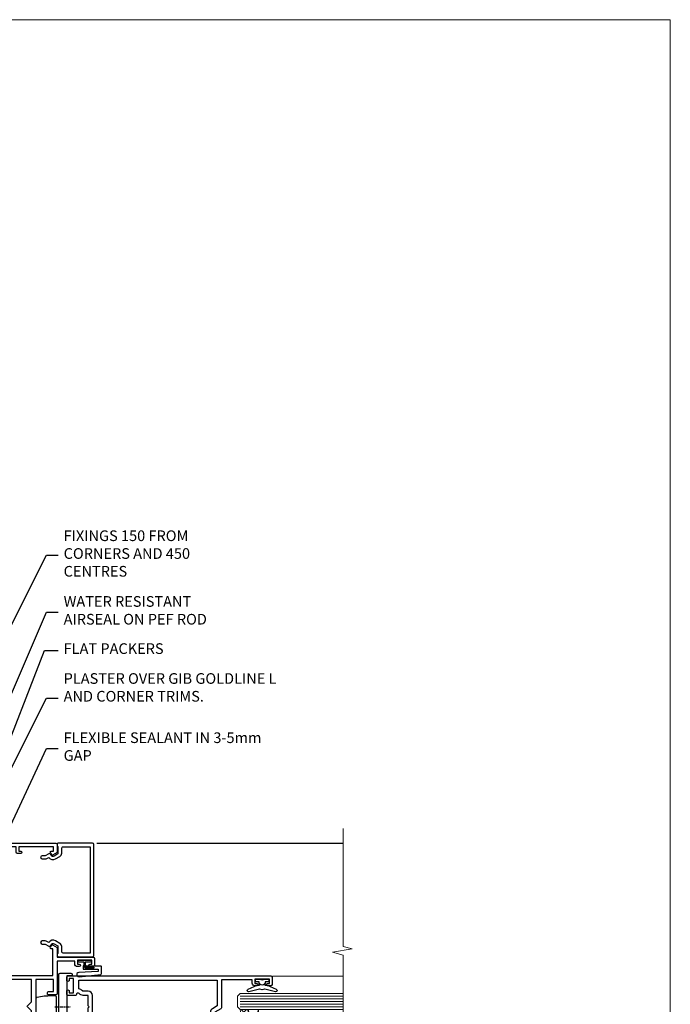
# Model space of a CAD drawing. Units: millimetres. Extents: x 0 to 15553, y -237 to 730.
# Drawn here: x 10509 to 10753, y 361 to 730 of the extents above; entities that cross this region are included whole.
import ezdxf
from ezdxf import colors
from ezdxf.entities.mleader import LeaderData, LeaderLine
from ezdxf.math import Vec2, Vec3

# ---------------------------------------------------------------- set-up
doc = ezdxf.new("R2010")
doc.units = ezdxf.units.MM
for name, pattern in [('CENTER', [2, 1.25, -0.25, 0.25, -0.25]), ('CENTERLINE', [2, 1.25, -0.25, 0.25, -0.25]), ('Dashed', [564.4444465637206, 282.2222232818604, -282.2222232818602])]:
    doc.linetypes.add(name, pattern=pattern)
doc.layers.add('Aluminium Systems Ltd Joinery Detail', color=7, linetype='Continuous')
doc.layers.add('Aluminium Systems Ltd Notes', color=7, linetype='Continuous')
doc.layers.add('No Print', color=7, linetype='Continuous', plot=False)
doc.styles.get("Standard").update_dxf_attribs({"font": 'arial.ttf'})

# ---------------------------------------------------------------- blocks, each defined once
blk = doc.blocks.new('Page Layout')
at = {"layer": 'Aluminium Systems Ltd Joinery Detail', "color": 8, "lineweight": 5}
blk.add_lwpolyline([(0, 730.131892914731), (0, 0), (553.0825377109722, 0), (553.0825377109722, 730.131892914731)], close=True, dxfattribs=at)
blk = doc.blocks.new('C438-20694')
blk.add_lwpolyline([(25.21254076055509, 0.7499998121184035, -0.414213562373095), (24.46254076055509, -1.87881596502848e-07), (22.71253547302938, -1.87881596502848e-07, -0.6681786379192989), (22.57111411679187, 0.3414211683557369), (23.22969276055453, 0.9999998121184035), (24.01255076055502, 0.9999998121184035), (24.01255076055502, 2.499999812118403), (1.500000593779706, 2.499999812118403), (1.000000593779706, 1.999999812118403), (0.2000005937796949, 1.999999812118403, -0.414213562373095), (5.937797062927075e-07, 2.199999812118392), (5.937797062927075e-07, 20.79999981211841, -0.414213562373095), (0.2000005937796949, 20.9999998121184), (3.399990593779595, 20.9999998121184, -0.414213562373095), (3.899990593779595, 20.4999998121184), (3.899990593779595, 19.35001781211849, -0.9999999999999999), (2.999960593779807, 19.35001781211849), (2.999960593779807, 19.9999998121184), (1.500000593779706, 19.9999998121184), (1.500000593779706, 14.59999981211831), (2.999960593779807, 14.59999981211831), (2.999960593779807, 15.24997681211835, -0.9999999999999999), (3.899990593779595, 15.24997681211835), (3.899990593779595, 14.34999981211831, -0.414213562373095), (3.149990593779595, 13.59999981211831), (1.500000593779706, 13.59999981211831), (1.500000593779706, 3.699999812118222), (3.800010593780545, 3.699999812118222), (3.800010593780545, 5.299999812118131, -0.9999999999999999), (4.600010593779817, 5.299999812118131), (4.600010593779817, 3.699999812118222), (24.46254076055509, 3.699999812118222, -0.414213562373095), (25.21254076055509, 2.949999812118222)], format="xyb", close=True)
blk = doc.blocks.new('DY470')
blk.add_lwpolyline([(5.750000019156957, 8.125391938145093), (8.75000001915696, 9.999999993873065), (8.75000001915696, 11.49999999387307), (0.3278039490302049, 10.7631533157444, 0.3639702342661999), (0.1459961579613847, 10.58134552467558), (1.915696401511013e-08, 8.912602022139758), (1.750000019156953, 8.912602022139755), (1.750000019156964, 5.912602022139762), (1.915696756782381e-08, 5.759496860969403), (1.915696756782381e-08, 5.459496860969391), (2.488722105443436, 2.493553373668941), (1.950000019156963, 2.446421298327838), (1.950000019156963, 2.146421298327837), (3.751061344076014, -6.12693185075841e-09), (4.154563361906835, -6.12693185075841e-09), (8.75000001915696, 2.241344210304117), (8.750000019156946, 3.041344210304118), (5.75000001915696, 2.778878219726348), (5.75000001915695, 4.261824901123624), (8.750000019156946, 5.725022666821207), (8.750000019156946, 6.525022666821215), (5.75000001915696, 6.262556676243449)], format="xyb", close=True)
blk = doc.blocks.new('F508-21211')
at = {"flags": 128}
blk.add_lwpolyline([(5.699992447585437, 34.40004471278792), (5.699992447581003, 26.90002627173101, 0.4142135623732615), (6.199992447580996, 26.40002627173078), (9.917198710102639, 26.40002627173078), (11.45858006633989, 24.85864491549353, 0.414213562373095), (11.74142277881492, 24.85864491549353), (13.28280413505218, 26.40002627173078), (27.11719871010332, 26.40002627173078), (28.65858006634057, 24.85864491549353, 0.4142135623721532), (28.94142277881378, 24.85864491549353), (30.48280413505285, 26.40002627173078), (38.80000174104226, 26.40002627173078), (38.80000174104402, 11.60006627173777), (1.599999999999454, 11.60006627173686), (1.599999999999461, 34.40004471278792)], format="xyb", close=True, dxfattribs=at)
at = {"layer": 'Aluminium Systems Ltd Joinery Detail', "flags": 128}
blk.add_lwpolyline([(9.42504887324958, 6.950066269831154), (8.841114643540095, 6.950066269796366, 0.566658092971769), (7.613412081333877, 7.335505830219631, -0.1837465194457551), (6.599988673065127, 6.95006626979648), (5.074988673058215, 6.950066269780905), (5.074988673058215, 7.195439332250203), (5.431770897302158, 7.494815165024079, -0.3639702342667136), (5.431770897302158, 9.455317374568835), (5.074988673058215, 9.754693207342712), (5.074988673058215, 10.00006626975016), (6.599988673057851, 10.00006626979655, -0.1837465194614705), (7.613412081423064, 9.614626709342474, 0.566658092987981), (8.841114643653498, 10.0000662697945), (33.79999663599302, 10.00006626979484), (33.799996635993, 2.535140803407558), (32.99999663599959, 2.073260588056883, 0.4142135623746801), (32.92679155524302, 1.800055507297998), (33.96602204344889, 5.550093487727281e-05), (34.69999669114258, 5.558188809118292e-05, 0.4142135300680742), (35.19999663599446, 0.5000555818880912), (35.1999966359926, 10.00006626980701), (42.75887346601758, 10.00006626982201, 0.5666580929711825), (43.98657602822363, 9.614626709399204, -0.1837465194456437), (44.99999943649255, 10.00006626982315), (46.52499943649946, 10.00006626983748), (46.52499943649946, 9.754693207368177), (46.16821721225552, 9.455317374594301, -0.3639702342664966), (46.16821721225552, 7.494815165049545), (46.52499943649945, 7.195439332275669), (46.52499943649945, 6.950066269868216), (44.99999943649981, 6.950066269821832, -0.1837465194616579), (43.98657602813454, 7.335505830274883, 0.5666580929880428), (42.75887346590252, 6.950066269820127), (42.17505963640632, 6.950066269830927, 0.4142135623770908), (41.97505963640196, 6.750066269831109), (41.97505963640196, 5.150066269797037, 0.4142135623724292), (42.17505963640269, 4.950066269796764), (44.6000596364638, 4.950066269797219), (45.00005963646344, 5.350066269797765), (45.40005963646308, 4.950066269797219), (47.82505963652419, 4.950066269797219, 0.414213562374427), (48.0250596365231, 5.150066269797037), (48.02505963652312, 9.000066269795639, -0.414213562373095), (49.02505963652312, 10.00006626979564), (54.79999659278111, 10.00006626979552), (54.79999659277745, 0.5000555818901375, 0.4142135300680742), (55.29999653762933, 5.5581890137546e-05), (56.03397118532308, 5.550093680994905e-05), (57.07320167352884, 1.80005550729993, 0.4142135623750516), (56.99999659277238, 2.073260588058929), (56.19999659277891, 2.535140803409604), (56.19999659277801, 10.00006626979564), (81.15894442919944, 10.00006626979562, 0.5666580929722087), (82.38664699140554, 9.61462670937162, -0.1837465194458359), (83.4000703996744, 10.00006626979676), (84.9250703996795, 10.00006626981109), (84.9250703996795, 9.754693207341788), (84.56828817543544, 9.455317374567798, -0.3639702342664926), (84.56828817543544, 7.494815165023098), (84.9250703996795, 7.195439332249222), (84.9250703996795, 6.95006626984177), (83.40007039968168, 6.950066269795386, -0.18374651946162), (82.38664699131459, 7.335505830250369, 0.5666580929879552), (81.15894442908825, 6.950066269820397), (80.57507039961547, 6.950066269830856, 0.4142135623770908), (80.3750703996111, 6.750066269831038), (80.37507039961292, 5.150066269797023, 0.414213562373095), (80.57507039961183, 4.950066269798114), (83.00007039967477, 4.950066269797205), (83.4000703996744, 5.35006626979775), (83.80007039967404, 4.950066269797205), (86.22507039973334, 4.950066269797205, 0.4142135623717631), (86.42507039973407, 5.150066269797023), (86.42507039973407, 9.000066269795624, -0.414213562373095), (87.42507039973407, 10.00006626979562), (87.60005963638741, 10.00006626979562, -0.414213562373095), (88.60005963638741, 9.000066269795738), (88.60005963639105, 2.535140766114395), (87.80005963639769, 2.07326055076372, 0.4142135623748088), (87.72685455564124, 1.800055470004949), (88.76608504384876, 5.546364057806841e-05), (89.49999808072153, 5.554458856238398e-05, 0.4142135300680742), (89.9999980255734, 0.5000555445883919), (89.9999980255734, 35.50002627173022, 0.414213562373095), (89.4999980255734, 36.00002627173022), (86.49699661444083, 36.00002627173022), (85.50003049860516, 34.27308496575903, 0.4141991680881033), (85.57323702349731, 33.99988746745554), (86.24779225915609, 33.61042139605961, 0.7792144500511247), (86.99999957185082, 33.80002627175314), (86.999999571849, 34.60002627173058), (88.60002021737, 34.60002627173058), (88.60002021737, 21.60003698390265), (87.00002317479357, 21.60003698390288), (87.00002317479357, 22.35003698390288, 0.9999999999999999), (86.10002317479393, 22.35003698390288), (86.10002317479393, 21.10003698390288, 0.414213562373095), (86.60002317479393, 20.60003698390288), (88.60002021737819, 20.60003698390288), (88.60002021737319, 13.60006627173617, -0.4142135623728869), (86.60002021737319, 11.60006627173765), (42.40000174104268, 11.60006627173857, -0.4142135623731117), (40.40000174104274, 13.6000662717388), (40.40000174104444, 34.40002671856462), (50.4000008762987, 34.40002671856735), (50.4000008762987, 33.80002627175315, 0.7792144500514016), (51.15220818899162, 33.61042139605991), (51.82676342465039, 33.99988746745555, 0.4141991680881033), (51.89996994954254, 34.27308496575904), (50.90300383370687, 36.00002627173023), (47.20000242257721, 36.00002627173023), (47.20000242257721, 49.50002627173023, 0.414213562373095), (46.70000242257721, 50.00002627173023), (44.19999242257746, 50.00002627173114, 0.414213562373095), (43.69999242257746, 49.50002627173114), (43.69999242257746, 48.3500622710734, 0.9999999999999999), (44.59999242257891, 48.3500622710734), (44.59999242257891, 49.00006227107485), (46.09999242257891, 49.00006227107485), (46.09999242257891, 43.60006227107704), (44.59999242257891, 43.6000622710734), (44.59999242257164, 44.25006227107485, 0.9999999999999999), (43.69999242257746, 44.25006227107485), (43.69999242257382, 43.6000622710734, 0.4142135623725624), (44.69999242257746, 42.6000622710734), (45.80000242257757, 42.60005539605015), (45.80000242257575, 36.00002671856589), (33.6000007638931, 36.00002671856225, 0.414213562373095), (33.1000007638931, 35.50002671856225), (33.1000007638931, 32.70002671922146, 0.4142135623766467), (33.40000076389601, 32.40002671922218), (34.00000076389455, 32.4000267192331, 0.4142135623730953), (34.30000076389019, 32.70002671923237), (34.30000076389019, 34.60002671856262), (38.80000089323131, 34.60002671856444), (38.80000089323131, 28.00002627173023), (7.299992447581822, 28.00002627173023), (7.299992447581822, 31.60004426613), (6.899992447591281, 32.000044266136), (7.300001422575413, 32.40005324113463), (7.300001422575413, 35.50002671838854, 0.414213562373095), (6.800001422579051, 36.00002671838854), (0.5000000000536673, 36.00002671907248, 0.4142135624050612), (-9.023892744153272e-13, 35.50002671907248), (9.094947017729282e-13, 0.5, 0.4142135300680742), (0.4999999448527888, 0), (1.234002160258513, -8.095798875729088e-08), (2.273264717154802, 1.800055470005645, 0.4142135623738232), (2.20005963639835, 2.073260550763507), (1.400059636404876, 2.535140766115433), (1.400059636406695, 9.000066269795639, -0.414213562373095), (2.400059636406695, 10.00006626979564), (2.575048873083688, 10.00006626979564, -0.414213562369632), (3.575048873083688, 9.000066269807462), (3.575048873130982, 5.150066269797094, 0.414213562374427), (3.77504887312989, 4.950066269797276), (6.200048873191008, 4.950066269797276), (6.600048873190644, 5.350066269797821), (7.000048873190281, 4.950066269797276), (9.425048873251399, 4.950066269797276, 0.4142135623717631), (9.625048873252126, 5.150066269797094), (9.625048873252126, 6.750066269831109, 0.4142135623774238)], format="xyb", close=True, dxfattribs=at)
blk = doc.blocks.new('F581-20766')
at = {"layer": 'Aluminium Systems Ltd Joinery Detail', "flags": 128}
blk.add_lwpolyline([(4.038121484764773, 6.499999999999432), (1.200000000002049, 6.499999999999346), (1.200000000002049, 6.399999999999352, -0.414213562373095), (1.000000000002061, 6.199999999999363), (0.5000000000021174, 6.199999999999392, -0.4142135623731448), (2.117417352565099e-12, 6.699999999999477), (3.936406756110955e-12, 19.50000000000222, -0.4142135623730617), (0.5000000000039364, 20.00000000000217), (42.09999560299646, 20.00000000000217, -0.4142135623730617), (42.59999560299651, 19.50000000000222), (42.59999560299833, 6.699999999999477, -0.414213562373145), (42.09999560299833, 6.199999999999392), (41.59999560299839, 6.199999999999363, -0.414213562373095), (41.3999956029984, 6.399999999999352), (41.3999956029984, 6.499999999999346), (38.56187411823568, 6.499999999999432), (37.70717527997085, 5.019618186954546, 0.414208252077282), (37.9999830418728, 3.92680511624809), (38.49819290485307, 3.63915147388019, -0.4142090346458013), (38.64459625142969, 3.092744012966364), (37.87323821211403, 1.756720941866288), (37.87323821211403, 0.6000000000020655, -0.9999999999999999), (36.67323821211421, 0.6000000000020655), (36.67323821211376, 1.756720941866174, -0.1316531771312092), (36.83400933069534, 2.35672371854784), (37.21170295700001, 3.010904232434939, -0.3816039150343866), (36.66794479542951, 5.61961818695454), (37.58037866061331, 7.19999999999942, -0.267949192431115), (38.79281422591153, 7.899999999999439), (40.69999560299813, 7.899999999999411, 0.4142135623731283), (41.19999560299813, 8.399999999999467), (41.19999560299648, 18.60000000000213), (1.400000000003686, 18.60000000000213), (1.400000000002265, 8.399999999999524, 0.4142135623731283), (1.900000000002322, 7.899999999999411), (3.807181377088867, 7.899999999999439, -0.2679491924311269), (5.019616942387145, 7.199999999999477), (5.932050807570945, 5.619618186954568, -0.3816039150343778), (5.388292646000494, 3.010904232434996), (5.765986272305113, 2.35672371854784, -0.1316531771312092), (5.926757390886692, 1.756720941866174), (5.926757390886237, 0.6000000000020655, -0.9999999999999999), (4.726757390886419, 0.6000000000020655), (4.726757390886419, 1.756720941866288), (3.955399351570762, 3.092744012966364, -0.4142090346458582), (4.101802698147381, 3.63915147388019), (4.600012561127656, 3.92680511624809, 0.4142082520772869), (4.892820323029596, 5.019618186954574)], format="xyb", close=True, dxfattribs=at)
blk = doc.blocks.new('F138-20899')
at = {"layer": 'Aluminium Systems Ltd Joinery Detail', "flags": 128}
for points in [[(33.10000076388976, 3.299999999668216), (33.10000076389232, 0.4999999999997726, 0.4142135623728952), (33.60000076389232, 2.273736754432321e-13), (34.69997634214368, 0, 1.00005427136109), (34.69997634273485, 0.8999999986738203), (34.05000076388941, 0.8999999993363872), (34.05000076388941, 2.499999999334932), (39.45000076388359, 2.499999999334932), (39.45000076388086, 0.8999999993363872), (38.8000251863269, 0.8999999986738203, 1.000054273569261), (38.80002518632781, 0), (39.90000196340232, 2.273736754432321e-13, 0.4142135699398893), (40.40000196340232, 0.5000000129173259), (40.39999999997418, 76.49999999926035, 0.4142135623728952), (39.89999999997418, 76.99999999932902), (37.19999999997436, 76.99999999932857, 0.414213562373095), (36.69999999997436, 76.49999999932857), (36.69999999997436, 75.34999999932802, 0.9999999999999999), (37.599999999974, 75.34999999932802), (37.59999999997491, 75.99999999932857), (39.19999999997436, 75.99999999932857), (39.19999999997436, 70.59999999932893), (37.59999999997491, 70.59999999932802), (37.59999999997491, 71.24999999932857, 0.9999999999999999), (36.69999999997345, 71.24999999932857), (36.69999999997436, 70.59999999932802, 0.414213562373095), (37.69999999997436, 69.59999999932802), (38.89999999997418, 69.59999999932893), (38.89999999997418, 57.99999999932858), (28.48867513456935, 57.99999999932858, 0.2679491924310613), (28.05566243267731, 57.74999999932858), (26.75662432700029, 55.49999999932858), (22.19999999997436, 55.49999999932858), (22.19999999997436, 56.99999999932858), (23.69999999997436, 56.99999999932858, 0.9999999999999999), (23.69999999997436, 57.99999999932858), (0.4999999999745378, 57.99999999932858, 0.4142135623736278), (3.582091887506214e-15, 57.49999999932767), (-1.74435303808234e-12, 0.4999999993372057, 0.4142135625495765), (0.5000000002994689, -6.627942639170215e-10), (1.599976341453914, 0, 1.000054273569261), (1.599976341454823, 0.8999999986738203), (0.9500007639008636, 0.8999999993363872), (0.9500007638981351, 2.499999999334932), (6.350000763892314, 2.499999999334932), (6.350000763892314, 0.8999999993363872), (5.700025185046872, 0.8999999986738203, 1.00005427136109), (5.700025185638044, 0), (6.800000763889404, 0, 0.4142135623729619), (7.300000763889404, 0.4999999999997726), (7.300000763891791, 3.299999999668216, 0.4142135623733198), (7.00000076389178, 3.599999999668626, -0.6948096486315518), (6.607693071583373, 4.653976512891177, 0.217888008875589), (7.300000763894236, 6.167231556960587), (7.30000076389577, 7.99999999933425), (11.20000076389995, 7.999999999334477), (11.60000076389959, 8.399999999334113), (12.00000076389968, 7.999999999334023), (19.80000076389213, 7.999999999334023), (20.20000076389086, 8.399999999334113), (20.6000007638905, 7.999999999334023), (28.4000007638834, 7.999999999334477), (28.80000076388304, 8.399999999334113), (29.20000076388222, 7.999999999334023), (33.1000007638855, 7.999999999334023), (33.10000076388715, 6.16723155696036, 0.2178880088755891), (33.79230845619835, 4.653976512891177, -0.6948096486314539), (33.40000076388994, 3.599999999668626, 0.4142135623733198)], [(35.57945023570633, 4.499999999334023), (38.79999999997661, 4.499999999334023), (38.79999999997563, 56.39999999932867), (29.1237604306798, 56.39999999933185), (28.11339745959595, 54.64999999932822, -0.2679491924311204), (26.81435935391892, 53.89999999932799), (22.0999999999749, 53.89999999932822, -0.4142135623730951), (20.5999999999749, 55.39999999932822), (20.5999999999749, 56.39999999932822), (1.599999999997639, 56.39999999932822), (1.59999999999771, 4.499999999334023), (4.820551292075397, 4.499999999334023, -0.1823181930136105), (5.56153922543071, 5.864580548148069, 0.2178880088756217), (5.700000763889495, 6.167231556962179), (5.700000763889495, 7.999999999328566, -0.414213562373095), (7.300000763889404, 9.599999999328475), (33.10000076389232, 9.599999999328475, -0.414213562373095), (34.70000076389223, 7.999999999328566), (34.70000076389223, 6.167231556962179, 0.2178880088755891), (34.83846230235101, 5.864580548148069, -0.182318193013611)]]:
    blk.add_lwpolyline(points, format="xyb", close=True, dxfattribs=at)
blk = doc.blocks.new('AS486')
at = {"color": 8, "linetype": 'CENTER'}
for p, q in [((2.799999999991698, 39.79999999999748), (8.799999999994458, 39.79999999999748)), ((4.999999448959539, 31.20000000001475), (-2.500000551040433, 31.20000000001482)), ((8.799999999994462, 22.60000000001209), (-5.800003760749252, 22.60000000001222)), ((-1.110223024625157e-14, -9.50000000000469), (-1.110223024625157e-14, 9.500000000004974)), ((9.500000000004778, -3.161915174132446e-13), (-9.500000000004885, -3.197442310920451e-13))]:
    blk.add_line(p, q, dxfattribs=at)
at = {"color": 8}
for p, q in [((-1.000000551040433, 35.83237349451946), (-1.00000055104043, 26.56762650551843)), ((-1.000000551040462, 34.40062290949097), (0.4999994489559003, 34.30831243554017)), ((4.299999999991702, 35.89999999999966), (7.299999999993663, 35.89999999999966)), ((4.299999999991702, 30.89999999999966), (7.299999999993663, 30.89999999999966)), ((-1.000000551040458, 27.99937709054692), (0.4999994489559039, 28.09168756449772)), ((3.700000000003388, 10.85355196804802), (6.700000000003389, 10.85355196804803))]:
    blk.add_line(p, q, dxfattribs=at)
blk.add_lwpolyline([(4.299999999991698, 29.93938769136689), (4.299999999991698, 51.90000000002013, -0.414213562373095), (4.799999999991698, 52.40000000002013), (8.799999999991698, 52.40000000002013, -0.414213562373095), (9.299999999991698, 51.90000000002013), (9.299999999991698, 51.40000000002013), (7.299999999991698, 51.40000000002013), (7.299999999996306, 3.272613634410988, -3.383903958416406), (-3.062854959111817e-15, 8.000000000004778, -3.383903958416406)], format="xyb", dxfattribs=at)
blk.add_lwpolyline([(2.842170943040401e-14, 8.000000000005201, 3.946381353371162), (6.700000000003133, 4.371498598883591), (6.700000000004035, 27.00000000002444), (6.700000000004035, 27.00000000002456, 0.414213562373095), (3.700000000004035, 30.00000000002456), (3.499999448959567, 30.00000000002456), (3.499999448959567, 43.40000000001237, 0.414213562373095), (2.999999448959567, 43.90000000001237), (1.599999449289168, 43.90000000001237, 0.05426184890899104), (-3.90757354861886, 43.30053277199477, 0.3520392807934208), (-4.300003760749281, 42.81224111659685), (-4.30000376075019, 36.78775888344353, 0.3520392807931406), (-3.907573548619769, 36.29946722804198, 0.04349058015782627), (0.4999994489595672, 35.72364373162418), (0.4999994489522948, 26.67635626841451, 0.04349058015784603), (-3.907573548631593, 26.10053277199125, 0.3520392807934115), (-4.300003760748371, 25.61224111659612), (-4.300003760749274, 19.58775888343916, 0.3520392807934188), (-3.907573548620672, 19.09946722804216, 0.05426184890899082), (1.599999449288262, 18.50000000002456), (3.700000000004039, 18.50000000002456), (3.700000000003357, 10.50000000000498, -0.4142135623730701), (1.200000000003357, 8.000000000005198), (1.77635683940025e-14, 8.0000000000052)], format="xyb", close=True, dxfattribs=at)
for centre, radius in [((-9.636735853746359e-14, 0), 5), ((1.731947918415244e-14, 3.552713678800501e-14), 4.8), ((-9.636735853746359e-14, 0), 4), ((-9.636735853746359e-14, 0), 3)]:
    blk.add_circle(centre, radius, dxfattribs=at)
blk = doc.blocks.new('SH068 Comp')
blk.add_lwpolyline([(-0.8500000000001364, -0.1499999999999773), (-0.8500000000001364, -0.3499999999999659), (-1.766987298107779, -0.3499999999999375), (-2.200000000000045, -0.5999999999999943), (-3.100000000000023, -0.5999999999999943, -0.4142135623730673), (-3.400000000000091, -0.2999999999999829), (-3.399999999999977, 5.100000000000009), (-4.126062273728053, 5.100000000000009, 0.3990403827646531), (-4.225926683175999, 5.005205739679411), (-4.601084724416523, -2.191645917435338, -1.028261591740668), (-6.195355051042725, -2.063916652127958), (-5.319082473145727, 6.032281255452119, -0.3829770594063191), (-5.020824329004768, 6.300000000000011), (-2.499999999999886, 6.300000000000011, -0.4142135623731031), (-2.199999999999932, 6), (-2.200000000000045, 0.600000000000108), (-1.766987298107892, 0.3500000000000512), (-0.8500000000001364, 0.3500000000000227), (-0.8500000000001364, 0.1499999999999773)], format="xyb")
blk.add_lwpolyline([(-2.950000000000045, 3.500000000000028), (-2.950000000000045, 0.2999999999999829, 0.414213562373095), (-2.500000000000114, -0.1499999999999488), (-0.7000000000000455, -0.1499999999999773), (-0.7000000000000455, -2.050000000000011, 0.9999999999999999), (0, -2.050000000000011), (0, 2.050000000000011, 0.9999999999999999), (-0.7000000000000455, 2.050000000000011), (-0.7000000000000455, 0.1499999999999773), (-2.500000000000114, 0.1500000000000057, -0.414213562373095), (-2.650000000000091, 0.2999999999999829), (-2.650000000000091, 3.500000000000028)], format="xyb", close=True)
blk = doc.blocks.new('DY221-Comp')
blk.add_lwpolyline([(-1.819871826605237, -0.8847475032970114), (-2.101763809020483, -0.9602802323379838, 0.3394542588633712), (-2.249999999999986, -1.1534653975958), (-2.25, -1.800000000000023, -0.1052493344124674), (-2.267337635713675, -1.881452198701658), (-3.79334408928418, -5.303630496754121, -0.9133919180647162), (-4.735844364969743, -4.981867646145822), (-3.771331644650719, -1.015104479072153, 0.1257362244887155), (-3.772484225380808, -0.9160877285099478), (-4.004079121606921, -0.05176380945898029, -0.1316524975874038), (-4.004079121606921, 0.05176380858204754), (-3.772484225380808, 0.9160877285099029, 0.1257362244887155), (-3.771331644650719, 1.015104479072108), (-4.735844364969743, 4.981867646145777, -0.913391918064716), (-3.79334408928418, 5.303630496754077), (-2.267337635713675, 1.881452198701614, -0.1052493344124674), (-2.25, 1.799999999999978), (-2.249999999999986, 1.153465397595762, 0.3394542588633712), (-2.101763809020483, 0.960280232337946), (-1.819871826605237, 0.8847475032969736)], format="xyb")
blk.add_lwpolyline([(0, 1.124999999999981), (-0.301442841485013, -1.887379141862766e-14), (1.4210854715202e-14, -1.125000000000033), (-1.4210854715202e-14, -2.500000000000004), (-1, -2.499999999999976), (-1, -1.118033988749891, -0.447213595499958), (-2.25, -4.662936703425657e-15, -0.4472135954999584), (-1, 1.118033988749853), (-1, 2.499999999999953), (0, 2.499999999999953)], format="xyb", close=True)
blk = doc.blocks.new('F079-21199')
at = {"flags": 128}
blk.add_lwpolyline([(4.549999999993815, 1.5), (4.549999999993815, 3.024999999999636, 0.1837465194582998), (4.16456043954804, 4.038423408356721, -0.9999999999941463), (5.285439560428131, 5.035233318218161, -0.1837465194588356), (6.05000000000291, 3.024999999999636), (6.05000000000291, 0.5, -0.414213562373095), (5.55000000000291, 0), (0.5, 0, -0.414213562373095), (0, 0.5), (0, 18.5, -0.414213562373095), (0.5, 19), (1.291732411252269, 19), (1.62812559645954, 19.58265008810213, -0.414213562374809), (1.901330677217629, 19.65585516885949), (2.656716846094241, 19.21973276091376, 0.9999999999998311), (3.406716846098789, 20.51877086658715), (1.899998588853123, 21.38867505801227, -0.9999999999992361), (2.499998588857125, 22.42790554255043), (4.0067168461037, 21.55800135112804, -0.3089224212102952), (4.959442485286672, 19.57535751301202, 0.4592529226835803), (5.453731110719673, 19.00000000000182), (29.74626606711627, 19.0000000000018, 0.459252922683576), (30.24055469255021, 19.57535751301201, -0.3089224212102922), (31.19328033173224, 21.55800135112803), (32.69999858897881, 22.42790554255042, -0.9999999999992363), (33.29999858898373, 21.38867505801225), (31.79328033173806, 20.51877086658713, 0.9999999999998307), (32.54328033174261, 19.21973276091374), (33.29866650061831, 19.65585516885947, -0.4142135623748087), (33.57187158137643, 19.58265008810211), (33.90826476658367, 18.99999999999999), (34.69999717783594, 18.99999999999999, -0.414213562373095), (35.19999717783594, 18.49999999999999), (35.19999717783594, 17.99999999999999, -0.414213562373095), (34.69999717783594, 17.49999999999999), (1.900000000000546, 17.5, 0.414213562373095), (1.400000000000546, 17), (1.400000000000489, 5.283068941077545, -0.6122479732056616), (1.885439560428495, 4.038423408327617, 0.1837465194528841), (1.500000000009095, 3.024999999999636), (1.499999999994543, 1.5), (1.745373062453837, 1.5), (2.044748895229532, 1.856782224245762, 0.3639702342661637), (4.005251104773379, 1.856782224245762), (4.304626937549074, 1.5)], format="xyb", close=True, dxfattribs=at)
blk = doc.blocks.new('F553-21329')
at = {"flags": 128}
blk.add_lwpolyline([(29.99797468465365, 1.400000000000201), (2.406560966880793, 1.39999999999975), (2.773210330715958, 1.869289785189892, 0.4823427408180796), (2.590514084782431, 2.630274416371435), (1.155838782803446, 3.299274496647257, 0.3711155392033256), (0.4022678257668169, 3.087152303471498), (0.4022678257668737, 2.423827345378101, 0.1380619237012222), (0.6486968687161472, 2.211705152202398), (1.285802639783274, 1.914617852100378), (0.4658645996848101, 0.8651450187596765, 0.167342609081435), (0.4022678257668169, 0.6804465761619554), (0.4022678257668169, 0.3000000000001251, 0.414213562373095), (0.7022678257668282, 1.13686837721616e-13), (31.70226782576734, 1.101341240428155e-13, 0.4142135623729238), (32.00226782576733, 0.299999999999951), (32.00226782576756, 0.6804465761616107, 0.1673426090816235), (31.93867105184954, 0.8651450187595309), (31.11873301175071, 1.914617852100374), (31.75583878281784, 2.211705152202395, 0.1380619237016508), (32.0022678257676, 2.423827345378978), (32.00226782576762, 3.087152303470813, 0.1584354267926335), (31.7117181506617, 3.317744714492246), (31.7117181506617, 8.89999999999986, 0.9999999999999049), (30.51171815066097, 8.899999999999746), (30.51171815066143, 2.955615676515773), (29.81402156675201, 2.630274416370977, 0.4823427408180201), (29.63132532081848, 1.869289785189633)], format="xyb", close=True, dxfattribs=at)
blk = doc.blocks.new('8x65 Pan')
at = {"linetype": 'CENTERLINE'}
blk.add_line((0, 4.800000000000011), (0, -67.79999999999988), dxfattribs=at)
for p, q in [((-1.531999999999925, 0), (-1.531999999999925, -63.14649816280436)), ((1.532000000000039, 0), (1.532000000000039, -63.14649816280453))]:
    blk.add_line(p, q)
blk.add_lwpolyline([(-1.796026546969983, 2.800000000000011, 0.06667674993986063), (-2.322378596749843, 2.729495664595504, 0.06234506475856143), (-3.542857445068819, 2.226610478703464, 0.2701551137951499), (-4.050000000000239, 1.356500405873334), (-4.050000000000239, 0), (4.049999999999784, 0), (4.049999999999784, 1.356500405873334, 0.2701551137951499), (3.542857445068364, 2.226610478703464, 0.06234506475854031), (2.322378596749843, 2.72949566459539, 0.06667674993988205), (1.796026546969813, 2.800000000000011)], format="xyb", close=True)
blk.add_lwpolyline([(2.032000000000096, 0), (2.032000000000039, -62.28047275902006), (0, -65.80000000000004), (-2.031999999999925, -62.28047275901994), (-2.031999999999925, 0)])
blk = doc.blocks.new('Rawlplug')
at = {"linetype": 'Dashed'}
blk.add_lwpolyline([(-3.571258886713622, 14.27653951435423), (-3.571258886713849, -24.66350838094309), (0, -26.59225606658151), (3.571258886713849, -24.66350838094309), (3.571258886713622, 14.27653951435423)], close=True, dxfattribs=at)
for points in [[(-3.071258886713849, 14.27653951435423), (-3.071258886713849, -5.272315898134138), (-2.16758411057981, -6.476152026935324, -0.1623864376823345), (-2.067456893071949, -6.776321575394149), (-2.067456893071949, -9.383237919282237, -0.414213562373095), (-2.567456893071949, -9.883237919282237), (-2.640254399108017, -9.883237919282237), (-2.640254399108244, -11.85079064818672, 0.236092865161169), (-2.440216679694522, -12.25081893496839), (-1.783596150841277, -12.7431875944427, -0.2360928651611567), (-1.583558431427491, -13.14321588122436), (-1.583558431427491, -15.06216867991589, -0.618001411034183), (-2.383520712013823, -15.46219696669752), (-2.640254399107789, -15.26968452488086), (-2.640254399107789, -17.48726672172984, 0.236092865161169), (-2.440216679694068, -17.88729500851151), (-1.783596150840822, -18.37966366798582, -0.2360928651611571), (-1.583558431427036, -18.77969195476749), (-1.583558431427036, -20.69864475345901, -0.618001411034183), (-2.383520712013368, -21.09867304024064), (-2.640254399107334, -20.90616059842398), (-2.640254399107334, -22.72837383142701, 0.4729762787282575), (-0.2500000000002292, -24.68992971999545), (-0.25, 9.779877411922826), (0.2499999999997726, 9.779877411922826), (0.2500000000000018, -24.68992971999545, 0.4729762787282575), (2.640254399107107, -22.72837383142701), (2.640254399107107, -20.90616059842398), (2.383520712013141, -21.09867304024064, -0.6180014110341827), (1.583558431426809, -20.69864475345901), (1.583558431426809, -18.77969195476749, -0.2360928651611571), (1.783596150840594, -18.37966366798582), (2.44021667969384, -17.88729500851151, 0.2360928651611693), (2.640254399107562, -17.48726672172984), (2.640254399107562, -15.26968452488086), (2.383520712013595, -15.46219696669752, -0.6180014110341827), (1.583558431427264, -15.06216867991589), (1.583558431427264, -13.14321588122436, -0.2360928651611567), (1.783596150841049, -12.7431875944427), (2.440216679694295, -12.25081893496839, 0.236092865161169), (2.640254399108017, -11.85079064818672), (2.640254399107789, -9.883237919282237), (2.567456893071721, -9.883237919282237, -0.414213562373095), (2.067456893071721, -9.383237919282237), (2.067456893071721, -6.776321575394149, -0.1623864376823345), (2.167584110579583, -6.476152026935324), (3.071258886713622, -5.272315898134138), (3.071258886713622, 14.27653951435423)], [(-2.093267302544973, -15.56207440885055), (-2.500529414340491, -12.71895722301487), (-3.035298749942744, -9.416019593100033, 0.9999999999998882), (-3.52887135869787, -9.495932545032474), (-2.994830738554811, -12.79436935272111), (-2.640254399107562, -15.26968452488086)], [(2.093267302544973, -15.56207440885055), (2.500529414340491, -12.71895722301487), (3.035298749942744, -9.416019593100033, -0.9999999999998882), (3.52887135869787, -9.495932545032474), (2.994830738554811, -12.79436935272111), (2.640254399107562, -15.26968452488086)]]:
    blk.add_lwpolyline(points, format="xyb", dxfattribs=at)
blk = doc.blocks.new('AC35 Hinged Door Open Out Jamb')
at = {"layer": 'Aluminium Systems Ltd Joinery Detail', "lineweight": 5}
h = blk.add_hatch(dxfattribs=at)
h.set_pattern_fill('NET', color=256, scale=0.5, angle=-135)
h.set_pattern_definition([(225, (-105.7571249711164, 513.9147738089673), (1.122532015133644, -1.122532015133645), []), (314.9999999999999, (-105.7571249711164, 513.9147738089673), (1.122532015133645, 1.122532015133644), [])])
edge = h.paths.add_edge_path()
edge.add_line((107.4056461888413, -91.48065221161909), (107.3140641191758, -91.48065221161909))
edge.add_arc((102.4056461889504, -80.87339359939455), 11.68787841502612, 294.8319352716072, 295.3276199955107)
edge.add_line((107.4056461888413, -91.43779144524837), (107.4056461888413, -91.48065221161909))
edge = h.paths.add_edge_path()
edge.add_arc((65.52613312753783, -97.56095268327357), 39.91808034929969, -8.660126351366387, 8.629406518402277, ccw=False)
edge.add_line((104.9891040032689, -103.5715323919571), (107.9000356954684, -103.5715323919571))
edge.add_line((107.9000356954657, -103.5715323919571), (107.9000356954512, -91.57153239200255))
edge.add_line((107.9000356954512, -91.57153239200437), (104.9923209767294, -91.57153239200619))
at = {"layer": 'Aluminium Systems Ltd Joinery Detail', "ltscale": 0.1}
blk.add_line((51.1573950614893, -29.15450086413824, 0.9999999999999842), (143.5474253704124, -29.1545008641387, 299.9999999999998), dxfattribs=at)
at = {"layer": 'Aluminium Systems Ltd Joinery Detail', "linetype": 'Continuous', "lineweight": 5}
for p, q in [((143.5474253704124, -79.00306078697935, 299.9999999999998), (117.1587385543589, -79.00306078698253, 0.9999999999999842)), ((143.5474253704124, -119.2821127450006, 299.9999999999998), (117.2135650339496, -119.2821127450001, 0.9999999999999842))]:
    blk.add_line(p, q, dxfattribs=at)
at = {"layer": 'Aluminium Systems Ltd Joinery Detail', "lineweight": 5, "ltscale": 3}
for p, q in [((104.8996211029571, -86.57583829570598, 0.9999999999999842), (143.5474253704124, -86.57583829570643, 299.9999999999998)), ((104.8996211029571, -87.57583829570598, 0.9999999999999842), (143.5474253704124, -87.57583829570643, 299.9999999999998)), ((104.8996211029571, -88.57583829570598, 0.9999999999999842), (143.5474253704124, -88.57583829570643, 299.9999999999998)), ((104.8996211029571, -89.57583829570598, 0.9999999999999842), (143.5474253704124, -89.57583829570643, 299.9999999999998)), ((104.8996211029571, -90.57583829570598, 0.9999999999999842), (143.5474253704124, -90.57583829570643, 299.9999999999998)), ((104.9891040032689, -104.5715323919571, 0.9999999999999842), (143.5474253704124, -104.5715323919575, 299.9999999999998)), ((104.9891040032689, -105.5715323919571, 0.9999999999999842), (143.5474253704124, -105.5715323919575, 299.9999999999998)), ((104.9891040032689, -106.5715323919571, 0.9999999999999842), (143.5474253704124, -106.5715323919575, 299.9999999999998)), ((104.9891040032689, -107.5715323919571, 0.9999999999999842), (143.5474253704124, -107.5715323919575, 299.9999999999998)), ((104.9891040032689, -108.5715323919571, 0.9999999999999842), (143.5474253704124, -108.5715323919575, 299.9999999999998))]:
    blk.add_line(p, q, dxfattribs=at)
at = {"layer": 'Aluminium Systems Ltd Joinery Detail', "lineweight": 5}
for p, q in [((111.7713766706165, -91.57153239200437, 0.9999999999999842), (107.9000356954512, -103.5715323920044, 0.9999999999999842)), ((107.9000356954512, -91.57153239200437, 0.9999999999999842), (111.7713766706165, -103.5715323920044, 0.9999999999999842))]:
    blk.add_line(p, q, dxfattribs=at)
at = {"layer": 'Aluminium Systems Ltd Joinery Detail', "linetype": 'Continuous', "lineweight": 5, "ltscale": 0.12, "elevation": 299.9999999999999}
blk.add_lwpolyline([(143.5474253704124, -23.71094271198621), (143.5474253704124, -67.92815875851551), (146.981329089449, -68.831869167001), (139.5633041816873, -70.09846243036912), (143.5474253704124, -71.1358256248804), (143.5474253704124, -122.1655320161544)], dxfattribs=at)
at = {"layer": 'Aluminium Systems Ltd Joinery Detail', "lineweight": 5, "elevation": 1.000000000000069}
for points in [[(143.5474253704124, -91.57583829570643), (104.9930851483678, -91.57583829570598), (103.8996211029571, -90.57276221111482), (103.8996211029571, -86.5758999477834), (104.8996211029571, -85.57583829570598), (143.5474253704124, -85.57583829570643)], [(143.5474253704124, -109.5715323919575), (105.0825680486796, -109.5715323919571), (103.9891040032689, -108.5684563073659), (103.9891040032689, -104.5715940440345), (104.9891040032689, -103.5715323919571), (143.5474253704124, -103.5715323919575)]]:
    blk.add_lwpolyline(points, dxfattribs=at)
blk.add_lwpolyline([(107.9000356954512, -91.57153239200437), (107.9000356954512, -103.5715323920044), (111.7713766706165, -103.5715323920044), (111.7713766706165, -91.57153239200437)], close=True, dxfattribs=at)
at = {"layer": 'Aluminium Systems Ltd Joinery Detail', "lineweight": 5}
blk.add_arc((64.41726355859828, -97.56065541627271, 0.9999999999999842), 41.01469101535079, 351.5727076931686, 8.396572473802111, dxfattribs=at)
at = {"layer": 'Aluminium Systems Ltd Joinery Detail', "xscale": -1, "rotation": 270}
for name, p in [('F508-21211', (0.2996002352465439, -119.1544988897098, 0.9999999999999842)), ('F581-20766', (30.09962650697526, -71.75449646713463, 0.9999999999999842)), ('F553-21329', (0.2996557818278234, -63.06163868859448, 0.9999999999999842)), ('8x65 Pan', (11.89966650503084, -47.79549601666668, 0.9999999999999842)), ('F138-20899', (39.89963026805162, -119.3544994058688, 0.9999999999999842)), ('F079-21199', (-18.70034421817218, -119.1499989999874, 0.1511192395828564))]:
    blk.add_blockref(name, p, dxfattribs=at)
at = {"layer": 'Aluminium Systems Ltd Joinery Detail'}
for name, p, rotation in [('Rawlplug', (-26.67131646427515, -47.79549601666668, 0.9999999999999842), 270), ('DY221-Comp', (113.1996302673815, -80.15449940589446, 0.9999999999999842), 90)]:
    blk.add_blockref(name, p, dxfattribs=dict(at, rotation=rotation))
at = {"layer": 'Aluminium Systems Ltd Joinery Detail', "lineweight": 9, "ltscale": 0.12, "xscale": -1, "rotation": 270}
blk.add_blockref('SH068 Comp', (46.59966250632169, -73.05450646713001, 0.9999999999999842), dxfattribs=at)
at = {"layer": 'Aluminium Systems Ltd Joinery Detail', "lineweight": 9, "ltscale": 0.12}
blk.add_blockref('AS486', (32.59963026772493, -130.3499956030345, 0.1511192395828564), dxfattribs=at)
at = {"layer": 'Aluminium Systems Ltd Joinery Detail', "lineweight": 5, "xscale": -1, "rotation": 270}
for name, p in [('C438-20694', (95.89962148083396, -119.2800519057996, 0.9999999999999842)), ('DY470', (108.4120282708154, -116.9640378807484, 0.9999999999999842))]:
    blk.add_blockref(name, p, dxfattribs=at)
blk = doc.blocks.new('_Open90')
at = {"color": 0, "linetype": 'ByBlock', "lineweight": -2}
for p, q in [((0, 0), (-2.439666651745029, 0)), ((-0.5, 0.5), (0, 0)), ((0, 0), (-0.5, -0.5))]:
    blk.add_line(p, q, dxfattribs=at)
blk = doc.blocks.new('MM Liner Text AC35 Jamb')
at = {"layer": 'Aluminium Systems Ltd Notes', "color": 3, "lineweight": 5, "ltscale": 0.12}
ml = blk.add_multileader_mtext('Standard', dxfattribs=at)
ml.set_content('FIXINGS 150 FROM CORNERS AND 450 CENTRES', color=3)
ml.set_leader_properties(color=8)
ml.set_arrow_properties(name='OPEN90')
ml.build(insert=Vec2(0, 0))
ml.multileader.update_dxf_attribs({"text_left_attachment_type": 2, "text_right_attachment_type": 2})
ctx = ml.context
ctx.base_point, ctx.plane_origin = Vec3(30.29278300736621, -17.21689943607203, 300.3488807604172), Vec3(-140.1434752490009, -53.53350308311138, 300.3488807604172)
ctx.left_attachment, ctx.right_attachment = 2, 2
notes = []
notes.append((ctx, [(0, (1, 1, 0), (25.82794750515632, -17.21689943607203, 300.3488807604172), (1, 0), 4.464835502209894, [(0, [(-36.79015061995096, -141.7502017386763, 300.3488807604172)], 0, [])])]))
ctx.mtext.insert, ctx.mtext.width, ctx.mtext.line_spacing_style, ctx.mtext.flow_direction = Vec3(32.29278300736541, -7.883566102738087, 300.3488807604172), 55.16606061165112, 2, 5
ml = blk.add_multileader_mtext('Standard', dxfattribs=at)
ml.set_content('WATER RESISTANT\\PAIRSEAL ON PEF ROD', color=3)
ml.set_leader_properties(color=8)
ml.set_arrow_properties(name='OPEN90')
ml.build(insert=Vec2(0, 0))
ml.multileader.update_dxf_attribs({"text_left_attachment_type": 2, "text_right_attachment_type": 2})
ctx = ml.context
ctx.base_point, ctx.plane_origin = Vec3(30.29278300736621, -38.52944222563866, 300.3488807604172), Vec3(-140.1434752490009, -99.76730500747482, 300.3488807604172)
ctx.left_attachment, ctx.right_attachment = 2, 2
notes.append((ctx, [(0, (1, 1, 0), (25.82794750515632, -38.52944222563866, 300.3488807604172), (1, 0), 4.464835502209894, [(0, [(-10.41886689561443, -122.9069149008758, 300.3488807604172)], 0, [])])]))
ctx.mtext.insert, ctx.mtext.width, ctx.mtext.line_spacing_style, ctx.mtext.flow_direction = Vec3(32.29278300736541, -32.5294422256386, 300.3488807604172), 79.86544210516695, 2, 5
ml = blk.add_multileader_mtext('Standard', dxfattribs=at)
ml.set_content('FLAT PACKERS', color=3)
ml.set_leader_properties(color=8)
ml.set_arrow_properties(name='OPEN90')
ml.build(insert=Vec2(0, 0))
ml.multileader.update_dxf_attribs({"text_left_attachment_type": 2, "text_right_attachment_type": 2})
ctx = ml.context
ctx.base_point, ctx.plane_origin = Vec3(30.29278300736593, -52.88171391154248, 300.3488807604172), Vec3(-128.4515562656484, 29.40777897369594, 300.3488807604172)
ctx.left_attachment, ctx.right_attachment = 2, 2
notes.append((ctx, [(0, (1, 1, 0), (25.17270499510641, -52.88171391154248, 300.3488807604172), (1, 0), 5.120078012259512, [(0, [(-9.781219918610532, -142.4465105146267, 300.3488807604172)], 0, [])])]))
ctx.mtext.insert, ctx.mtext.width, ctx.mtext.defined_height, ctx.mtext.line_spacing_style, ctx.mtext.flow_direction = Vec3(32.29278300736632, -50.2150472448746, 300.3488807604172), 101.6537517503709, 9.448686068864237, 2, 5
ml = blk.add_multileader_mtext('Standard', dxfattribs=at)
ml.set_content('PLASTER OVER GIB GOLDLINE L AND CORNER TRIMS.', color=3)
ml.set_leader_properties(color=8)
ml.set_arrow_properties(name='OPEN90')
ml.build(insert=Vec2(0, 0))
ml.multileader.update_dxf_attribs({"text_left_attachment_type": 2, "text_right_attachment_type": 2})
ctx = ml.context
ctx.base_point, ctx.plane_origin = Vec3(30.29278300736621, -70.76059516926881, 300.3488807604172), Vec3(-140.1434752490009, -131.0379581991813, 300.3488807604172)
ctx.left_attachment, ctx.right_attachment = 2, 2
notes.append((ctx, [(0, (1, 1, 0), (25.82794750515632, -70.76059516926881, 300.3488807604172), (1, 0), 4.464835502209894, [(0, [(10.10742795380236, -102.3009658648708, 300.3488807604172)], 0, [])])]))
ctx.mtext.insert, ctx.mtext.width, ctx.mtext.line_spacing_style, ctx.mtext.flow_direction = Vec3(32.29278300736632, -61.42726183593533, 300.3488807604172), 79.86544210516695, 2, 5
ml = blk.add_multileader_mtext('Standard', dxfattribs=at)
ml.set_content('FLEXIBLE SEALANT IN 3-5mm GAP', color=3)
ml.set_leader_properties(color=8)
ml.set_arrow_properties(name='OPEN90')
ml.build(insert=Vec2(0, 0))
ml.multileader.update_dxf_attribs({"text_left_attachment_type": 2, "text_right_attachment_type": 2})
ctx = ml.context
ctx.base_point, ctx.plane_origin = Vec3(30.29278300736621, -89.63048372584473, 300.3488807604172), Vec3(-140.1434752490009, -157.2599735333804, 300.3488807604172)
ctx.left_attachment, ctx.right_attachment = 2, 2
notes.append((ctx, [(0, (1, 1, 0), (25.82794750515632, -89.63048372584473, 300.3488807604172), (1, 0), 4.464835502209894, [(0, [(9.908884410484006, -123.9782506317322, 300.3488807604172)], 0, [])])]))
ctx.mtext.insert, ctx.mtext.width, ctx.mtext.line_spacing_style, ctx.mtext.flow_direction = Vec3(32.29278300736632, -83.63048372584473, 300.3488807604172), 79.86544210516695, 2, 5
for ctx, leaders in notes:
    for number, flags, end, landing, length, lines in leaders:
        leader = LeaderData()
        leader.index, (leader.has_last_leader_line, leader.has_dogleg_vector, leader.attachment_direction) = number, flags
        leader.last_leader_point, leader.dogleg_vector, leader.dogleg_length = Vec3(end), Vec3(landing), length
        for number, points, colour, breaks in lines:
            line = LeaderLine()
            line.index, line.vertices, line.color, line.breaks = number, Vec3.list(points), colors.encode_raw_color(colour), breaks
            leader.lines.append(line)
        ctx.leaders.append(leader)

msp = doc.modelspace()

# ---------------------------------------------------------------- block references
at = {"layer": 'Aluminium Systems Ltd Joinery Detail'}
msp.add_blockref('AC35 Hinged Door Open Out Jamb', (10486.75893138653, 450.4478503045411, -0.1511192395829417), dxfattribs=at)
at = {"layer": 'Aluminium Systems Ltd Notes', "linetype": 'Dashed'}
msp.add_blockref('MM Liner Text AC35 Jamb', (10493.19197598655, 546.4729262413784, -0.1511192395829417), dxfattribs=at)
at = {"layer": 'No Print'}
msp.add_blockref('Page Layout', (10200, 0), dxfattribs=at)

doc.saveas('drawing.dxf')
